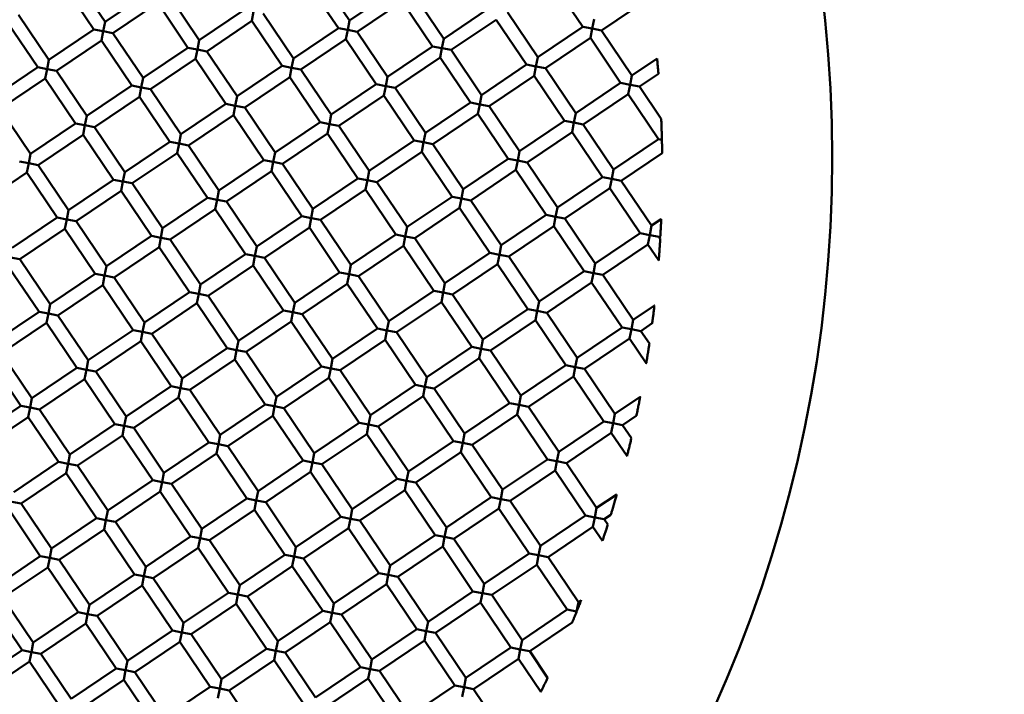
# Model space of a CAD drawing. Units: millimetres. Extents: x -2844 to 18241, y 0 to 39190.
# Drawn here: x 7060 to 7206, y 29731 to 29830 of the extents above; entities that cross this region are included whole.
import ezdxf

# ---------------------------------------------------------------- set-up
doc = ezdxf.new("R2010")
doc.units = ezdxf.units.MM
doc.layers.add('MD_Visible', color=7, linetype='Continuous', lineweight=50)
doc.styles.get("Standard").update_dxf_attribs({"font": 'arial.ttf'})
doc.dimstyles.new('ISO-25 (BySec)', dxfattribs={"dimtxt": 120, "dimasz": 60, "dimexe": 1.25, "dimexo": 0.625, "dimgap": 80, "dimtad": 1, "dimlfac": 0.1, "dimrnd": 5, "dimtxsty": 'Standard', "dimcen": 0, "dimse1": 1, "dimse2": 1, "dimclrd": 256, "dimclre": 256, "dimclrt": 256, "dimadec": 0, "dimazin": 0, "dimtfac": 1, "dimtmove": 1, "dimatfit": 3, "dimldrblk": 'DOTBLANK', "dimfxl": 1, "dimlwd": 5, "dimlwe": 5, "dimarcsym": 0})

# ---------------------------------------------------------------- blocks, each defined once
blk = doc.blocks.new('CustomObjectsInViewport8_0')
at = {"layer": 'MD_Visible'}
for p, q in [((7068.46, 1504.87), (7072.93, 1498.24)), ((7104.51, 1505.07), (7108.98, 1498.43)), ((7066.8, 1503.75), (7071.27, 1497.12)), ((7102.85, 1503.95), (7107.33, 1497.31)), ((7138.91, 1504.14), (7143.38, 1497.51)), ((7072.93, 1498.24), (7079.56, 1502.71)), ((7082.34, 1502.17), (7086.81, 1495.54)), ((7108.98, 1498.43), (7115.62, 1502.91)), ((7118.39, 1502.37), (7122.87, 1495.73)), ((7074.05, 1496.58), (7080.68, 1501.05)), ((7080.68, 1501.05), (7085.15, 1494.42)), ((7110.1, 1496.78), (7116.74, 1501.25)), ((7116.74, 1501.25), (7121.21, 1494.62)), ((7146.16, 1496.97), (7152.79, 1501.44)), ((7060.17, 1499.28), (7064.64, 1492.65)), ((7086.81, 1495.54), (7093.44, 1500.01)), ((7094.83, 1499.74), (7094.56, 1498.36)), ((7096.22, 1499.47), (7100.69, 1492.84)), ((7122.87, 1495.73), (7129.5, 1500.21)), ((7132.28, 1499.67), (7136.75, 1493.04)), ((7058.51, 1498.16), (7062.98, 1491.53)), ((7072.66, 1496.85), (7072.93, 1498.24)), ((7087.93, 1493.88), (7094.56, 1498.36)), ((7094.56, 1498.36), (7099.04, 1491.72)), ((7108.71, 1497.04), (7108.98, 1498.43)), ((7123.99, 1494.08), (7130.62, 1498.55)), ((7130.62, 1498.55), (7135.09, 1491.92)), ((7136.75, 1493.04), (7143.38, 1497.51)), ((7143.38, 1497.51), (7144.77, 1497.24)), ((7144.77, 1497.24), (7145.04, 1498.63)), ((7064.64, 1492.65), (7071.27, 1497.12)), ((7071.27, 1497.12), (7072.66, 1496.85)), ((7072.66, 1496.85), (7072.39, 1495.46)), ((7074.05, 1496.58), (7072.66, 1496.85)), ((7074.05, 1496.58), (7078.52, 1489.95)), ((7100.69, 1492.84), (7107.33, 1497.31)), ((7107.33, 1497.31), (7108.71, 1497.04)), ((7108.71, 1497.04), (7108.44, 1495.66)), ((7110.1, 1496.78), (7108.71, 1497.04)), ((7110.1, 1496.78), (7114.58, 1490.14)), ((7144.77, 1497.24), (7144.5, 1495.85)), ((7146.16, 1496.97), (7144.77, 1497.24)), ((7146.16, 1496.97), (7150.63, 1490.34)), ((7065.76, 1490.99), (7072.39, 1495.46)), ((7072.39, 1495.46), (7076.86, 1488.83)), ((7078.52, 1489.95), (7085.15, 1494.42)), ((7085.15, 1494.42), (7086.54, 1494.15)), ((7086.54, 1494.15), (7086.81, 1495.54)), ((7101.81, 1491.18), (7108.44, 1495.66)), ((7108.44, 1495.66), (7112.92, 1489.02)), ((7114.58, 1490.14), (7121.21, 1494.62)), ((7121.21, 1494.62), (7122.6, 1494.35)), ((7122.6, 1494.35), (7122.87, 1495.73)), ((7137.87, 1491.38), (7144.5, 1495.85)), ((7144.5, 1495.85), (7148.97, 1489.22)), ((7086.54, 1494.15), (7086.27, 1492.76)), ((7087.93, 1493.88), (7086.54, 1494.15)), ((7087.93, 1493.88), (7092.4, 1487.25)), ((7122.6, 1494.35), (7122.33, 1492.96)), ((7123.99, 1494.08), (7122.6, 1494.35)), ((7123.99, 1494.08), (7128.46, 1487.44)), ((7136.48, 1491.65), (7136.75, 1493.04)), ((7056.35, 1487.05), (7062.98, 1491.53)), ((7062.98, 1491.53), (7064.37, 1491.26)), ((7064.37, 1491.26), (7064.64, 1492.65)), ((7079.64, 1488.29), (7086.27, 1492.76)), ((7086.27, 1492.76), (7090.75, 1486.13)), ((7092.4, 1487.25), (7099.04, 1491.72)), ((7099.04, 1491.72), (7100.42, 1491.45)), ((7100.42, 1491.45), (7100.69, 1492.84)), ((7115.69, 1488.48), (7122.33, 1492.96)), ((7122.33, 1492.96), (7126.8, 1486.33)), ((7128.46, 1487.44), (7135.09, 1491.92)), ((7135.09, 1491.92), (7136.48, 1491.65)), ((7136.48, 1491.65), (7136.21, 1490.26)), ((7137.87, 1491.38), (7136.48, 1491.65)), ((7150.63, 1490.34), (7154.34, 1492.84)), ((7064.37, 1491.26), (7064.1, 1489.87)), ((7065.76, 1490.99), (7064.37, 1491.26)), ((7065.76, 1490.99), (7070.23, 1484.36)), ((7093.52, 1485.59), (7100.15, 1490.06)), ((7100.42, 1491.45), (7100.15, 1490.06)), ((7100.15, 1490.06), (7104.63, 1483.43)), ((7101.81, 1491.18), (7100.42, 1491.45)), ((7101.81, 1491.18), (7106.29, 1484.55)), ((7114.31, 1488.75), (7114.58, 1490.14)), ((7129.58, 1485.79), (7136.21, 1490.26)), ((7136.21, 1490.26), (7140.68, 1483.63)), ((7137.87, 1491.38), (7142.34, 1484.75)), ((7150.36, 1488.95), (7150.63, 1490.34)), ((7151.75, 1488.68), (7154.54, 1490.56)), ((7057.47, 1485.4), (7064.1, 1489.87)), ((7064.1, 1489.87), (7068.57, 1483.24)), ((7070.23, 1484.36), (7076.86, 1488.83)), ((7076.86, 1488.83), (7078.25, 1488.56)), ((7078.25, 1488.56), (7078.52, 1489.95)), ((7106.29, 1484.55), (7112.92, 1489.02)), ((7112.92, 1489.02), (7114.31, 1488.75)), ((7114.31, 1488.75), (7114.04, 1487.37)), ((7115.69, 1488.48), (7114.31, 1488.75)), ((7142.34, 1484.75), (7148.97, 1489.22)), ((7148.97, 1489.22), (7150.36, 1488.95)), ((7150.36, 1488.95), (7150.09, 1487.56)), ((7151.75, 1488.68), (7150.36, 1488.95)), ((7151.75, 1488.68), (7154.95, 1483.94)), ((7071.35, 1482.7), (7077.98, 1487.17)), ((7078.25, 1488.56), (7077.98, 1487.17)), ((7077.98, 1487.17), (7082.46, 1480.54)), ((7079.64, 1488.29), (7078.25, 1488.56)), ((7079.64, 1488.29), (7084.11, 1481.66)), ((7092.13, 1485.86), (7092.4, 1487.25)), ((7107.4, 1482.89), (7114.04, 1487.37)), ((7114.04, 1487.37), (7118.51, 1480.73)), ((7115.69, 1488.48), (7120.17, 1481.85)), ((7128.19, 1486.06), (7128.46, 1487.44)), ((7143.46, 1483.09), (7150.09, 1487.56)), ((7150.09, 1487.56), (7154.57, 1480.93)), ((7084.11, 1481.66), (7090.75, 1486.13)), ((7090.75, 1486.13), (7092.13, 1485.86)), ((7092.13, 1485.86), (7091.86, 1484.47)), ((7093.52, 1485.59), (7092.13, 1485.86)), ((7120.17, 1481.85), (7126.8, 1486.33)), ((7126.8, 1486.33), (7128.19, 1486.06)), ((7128.19, 1486.06), (7127.92, 1484.67)), ((7129.58, 1485.79), (7128.19, 1486.06)), ((7129.58, 1485.79), (7134.05, 1479.15)), ((7057.47, 1485.4), (7061.94, 1478.76)), ((7069.96, 1482.97), (7070.23, 1484.36)), ((7085.23, 1480), (7091.86, 1484.47)), ((7091.86, 1484.47), (7096.34, 1477.84)), ((7093.52, 1485.59), (7098, 1478.96)), ((7106.02, 1483.16), (7106.29, 1484.55)), ((7121.29, 1480.19), (7127.92, 1484.67)), ((7127.92, 1484.67), (7132.39, 1478.04)), ((7142.07, 1483.36), (7142.34, 1484.75)), ((7061.94, 1478.76), (7068.57, 1483.24)), ((7068.57, 1483.24), (7069.96, 1482.97)), ((7069.96, 1482.97), (7069.69, 1481.58)), ((7071.35, 1482.7), (7069.96, 1482.97)), ((7098, 1478.96), (7104.63, 1483.43)), ((7104.63, 1483.43), (7106.02, 1483.16)), ((7106.02, 1483.16), (7105.75, 1481.77)), ((7107.4, 1482.89), (7106.02, 1483.16)), ((7107.4, 1482.89), (7111.88, 1476.26)), ((7134.05, 1479.15), (7140.68, 1483.63)), ((7140.68, 1483.63), (7142.07, 1483.36)), ((7142.07, 1483.36), (7141.8, 1481.97)), ((7143.46, 1483.09), (7142.07, 1483.36)), ((7143.46, 1483.09), (7147.93, 1476.46)), ((7063.06, 1477.11), (7069.69, 1481.58)), ((7069.69, 1481.58), (7074.16, 1474.95)), ((7071.35, 1482.7), (7075.82, 1476.07)), ((7083.84, 1480.27), (7084.11, 1481.66)), ((7099.11, 1477.3), (7105.75, 1481.77)), ((7105.75, 1481.77), (7110.22, 1475.14)), ((7119.9, 1480.46), (7120.17, 1481.85)), ((7135.17, 1477.5), (7141.8, 1481.97)), ((7141.8, 1481.97), (7146.27, 1475.34)), ((7075.82, 1476.07), (7082.46, 1480.54)), ((7082.46, 1480.54), (7083.84, 1480.27)), ((7083.84, 1480.27), (7083.57, 1478.88)), ((7085.23, 1480), (7083.84, 1480.27)), ((7085.23, 1480), (7089.71, 1473.37)), ((7111.88, 1476.26), (7118.51, 1480.73)), ((7118.51, 1480.73), (7119.9, 1480.46)), ((7119.9, 1480.46), (7119.63, 1479.08)), ((7121.29, 1480.19), (7119.9, 1480.46)), ((7121.29, 1480.19), (7125.76, 1473.56)), ((7147.93, 1476.46), (7154.57, 1480.93)), ((7154.57, 1480.93), (7155.05, 1480.83)), ((7061.67, 1477.38), (7061.94, 1478.76)), ((7076.94, 1474.41), (7083.57, 1478.88)), ((7083.57, 1478.88), (7088.05, 1472.25)), ((7097.73, 1477.57), (7098, 1478.96)), ((7113, 1474.6), (7119.63, 1479.08)), ((7119.63, 1479.08), (7124.1, 1472.44)), ((7133.78, 1477.77), (7134.05, 1479.15)), ((7149.05, 1474.8), (7155.09, 1478.87)), ((7060.28, 1477.65), (7061.67, 1477.38)), ((7061.67, 1477.38), (7061.4, 1475.99)), ((7063.06, 1477.11), (7061.67, 1477.38)), ((7063.06, 1477.11), (7067.53, 1470.47)), ((7089.71, 1473.37), (7096.34, 1477.84)), ((7096.34, 1477.84), (7097.73, 1477.57)), ((7097.73, 1477.57), (7097.46, 1476.18)), ((7099.11, 1477.3), (7097.73, 1477.57)), ((7099.11, 1477.3), (7103.59, 1470.67)), ((7125.76, 1473.56), (7132.39, 1478.04)), ((7132.39, 1478.04), (7133.78, 1477.77)), ((7133.78, 1477.77), (7133.51, 1476.38)), ((7135.17, 1477.5), (7133.78, 1477.77)), ((7135.17, 1477.5), (7139.64, 1470.86)), ((7054.77, 1471.51), (7061.4, 1475.99)), ((7061.4, 1475.99), (7065.87, 1469.36)), ((7075.55, 1474.68), (7075.82, 1476.07)), ((7090.82, 1471.71), (7097.46, 1476.18)), ((7097.46, 1476.18), (7101.93, 1469.55)), ((7111.61, 1474.87), (7111.88, 1476.26)), ((7126.88, 1471.9), (7133.51, 1476.38)), ((7133.51, 1476.38), (7137.98, 1469.75)), ((7147.66, 1475.07), (7147.93, 1476.46)), ((7067.53, 1470.47), (7074.16, 1474.95)), ((7074.16, 1474.95), (7075.55, 1474.68)), ((7075.55, 1474.68), (7075.28, 1473.29)), ((7076.94, 1474.41), (7075.55, 1474.68)), ((7076.94, 1474.41), (7081.41, 1467.78)), ((7103.59, 1470.67), (7110.22, 1475.14)), ((7110.22, 1475.14), (7111.61, 1474.87)), ((7111.61, 1474.87), (7111.34, 1473.48)), ((7113, 1474.6), (7111.61, 1474.87)), ((7113, 1474.6), (7117.47, 1467.97)), ((7139.64, 1470.86), (7146.27, 1475.34)), ((7146.27, 1475.34), (7147.66, 1475.07)), ((7147.66, 1475.07), (7147.39, 1473.68)), ((7149.05, 1474.8), (7147.66, 1475.07)), ((7149.05, 1474.8), (7153.52, 1468.17)), ((7068.65, 1468.82), (7075.28, 1473.29)), ((7075.28, 1473.29), (7079.76, 1466.66)), ((7089.44, 1471.98), (7089.71, 1473.37)), ((7104.71, 1469.01), (7111.34, 1473.48)), ((7111.34, 1473.48), (7115.81, 1466.85)), ((7125.49, 1472.17), (7125.76, 1473.56)), ((7140.76, 1469.21), (7147.39, 1473.68)), ((7147.39, 1473.68), (7151.87, 1467.05)), ((7081.41, 1467.78), (7088.05, 1472.25)), ((7088.05, 1472.25), (7089.44, 1471.98)), ((7089.44, 1471.98), (7089.17, 1470.59)), ((7090.82, 1471.71), (7089.44, 1471.98)), ((7090.82, 1471.71), (7095.3, 1465.08)), ((7117.47, 1467.97), (7124.1, 1472.44)), ((7124.1, 1472.44), (7125.49, 1472.17)), ((7125.49, 1472.17), (7125.22, 1470.79)), ((7126.88, 1471.9), (7125.49, 1472.17)), ((7126.88, 1471.9), (7131.35, 1465.27)), ((7067.26, 1469.09), (7067.53, 1470.47)), ((7082.53, 1466.12), (7089.17, 1470.59)), ((7089.17, 1470.59), (7093.64, 1463.96)), ((7103.32, 1469.28), (7103.59, 1470.67)), ((7118.59, 1466.31), (7125.22, 1470.79)), ((7125.22, 1470.79), (7129.69, 1464.15)), ((7131.35, 1465.27), (7137.98, 1469.75)), ((7137.98, 1469.75), (7139.37, 1469.48)), ((7139.37, 1469.48), (7139.64, 1470.86)), ((7059.24, 1464.88), (7065.87, 1469.36)), ((7065.87, 1469.36), (7067.26, 1469.09)), ((7067.26, 1469.09), (7066.99, 1467.7)), ((7068.65, 1468.82), (7067.26, 1469.09)), ((7068.65, 1468.82), (7073.12, 1462.18)), ((7095.3, 1465.08), (7101.93, 1469.55)), ((7101.93, 1469.55), (7103.32, 1469.28)), ((7103.32, 1469.28), (7103.05, 1467.89)), ((7104.71, 1469.01), (7103.32, 1469.28)), ((7104.71, 1469.01), (7109.18, 1462.38)), ((7139.37, 1469.48), (7139.1, 1468.09)), ((7140.76, 1469.21), (7139.37, 1469.48)), ((7140.76, 1469.21), (7145.23, 1462.57)), ((7153.52, 1468.17), (7154.95, 1469.13)), ((7060.36, 1463.22), (7066.99, 1467.7)), ((7066.99, 1467.7), (7071.47, 1461.06)), ((7081.14, 1466.39), (7081.41, 1467.78)), ((7096.42, 1463.42), (7103.05, 1467.89)), ((7103.05, 1467.89), (7107.52, 1461.26)), ((7109.18, 1462.38), (7115.81, 1466.85)), ((7115.81, 1466.85), (7117.2, 1466.58)), ((7117.2, 1466.58), (7117.47, 1467.97)), ((7132.47, 1463.61), (7139.1, 1468.09)), ((7139.1, 1468.09), (7143.58, 1461.45)), ((7145.23, 1462.57), (7151.87, 1467.05)), ((7151.87, 1467.05), (7153.25, 1466.78)), ((7153.25, 1466.78), (7153.52, 1468.17)), ((7073.12, 1462.18), (7079.76, 1466.66)), ((7079.76, 1466.66), (7081.14, 1466.39)), ((7081.14, 1466.39), (7080.88, 1465)), ((7082.53, 1466.12), (7081.14, 1466.39)), ((7082.53, 1466.12), (7087.01, 1459.48)), ((7117.2, 1466.58), (7116.93, 1465.19)), ((7118.59, 1466.31), (7117.2, 1466.58)), ((7118.59, 1466.31), (7123.06, 1459.68)), ((7146.35, 1460.92), (7152.99, 1465.39)), ((7153.25, 1466.78), (7152.99, 1465.39)), ((7152.99, 1465.39), (7154.59, 1463.01)), ((7154.64, 1466.51), (7153.25, 1466.78)), ((7154.64, 1466.51), (7154.83, 1466.63)), ((7154.64, 1466.51), (7154.81, 1466.26)), ((7074.24, 1460.53), (7080.88, 1465)), ((7080.88, 1465), (7085.35, 1458.37)), ((7087.01, 1459.48), (7093.64, 1463.96)), ((7093.64, 1463.96), (7095.03, 1463.69)), ((7095.03, 1463.69), (7095.3, 1465.08)), ((7110.3, 1460.72), (7116.93, 1465.19)), ((7116.93, 1465.19), (7121.4, 1458.56)), ((7123.06, 1459.68), (7129.69, 1464.15)), ((7129.69, 1464.15), (7131.08, 1463.88)), ((7131.08, 1463.88), (7131.35, 1465.27)), ((7060.36, 1463.22), (7058.97, 1463.49)), ((7060.36, 1463.22), (7064.83, 1456.59)), ((7095.03, 1463.69), (7094.76, 1462.3)), ((7096.42, 1463.42), (7095.03, 1463.69)), ((7096.42, 1463.42), (7100.89, 1456.79)), ((7124.18, 1458.02), (7130.81, 1462.5)), ((7131.08, 1463.88), (7130.81, 1462.5)), ((7130.81, 1462.5), (7135.29, 1455.86)), ((7132.47, 1463.61), (7131.08, 1463.88)), ((7132.47, 1463.61), (7136.94, 1456.98)), ((7144.96, 1461.18), (7145.23, 1462.57)), ((7058.7, 1462.11), (7063.18, 1455.47)), ((7064.83, 1456.59), (7071.47, 1461.06)), ((7071.47, 1461.06), (7072.85, 1460.79)), ((7072.85, 1460.79), (7073.12, 1462.18)), ((7088.13, 1457.83), (7094.76, 1462.3)), ((7094.76, 1462.3), (7099.23, 1455.67)), ((7100.89, 1456.79), (7107.52, 1461.26)), ((7107.52, 1461.26), (7108.91, 1460.99)), ((7108.91, 1460.99), (7109.18, 1462.38)), ((7136.94, 1456.98), (7143.58, 1461.45)), ((7143.58, 1461.45), (7144.96, 1461.18)), ((7144.96, 1461.18), (7144.69, 1459.8)), ((7146.35, 1460.92), (7144.96, 1461.18)), ((7072.85, 1460.79), (7072.58, 1459.41)), ((7074.24, 1460.53), (7072.85, 1460.79)), ((7074.24, 1460.53), (7078.72, 1453.89)), ((7102.01, 1455.13), (7108.64, 1459.6)), ((7108.91, 1460.99), (7108.64, 1459.6)), ((7108.64, 1459.6), (7113.11, 1452.97)), ((7110.3, 1460.72), (7108.91, 1460.99)), ((7110.3, 1460.72), (7114.77, 1454.09)), ((7122.79, 1458.29), (7123.06, 1459.68)), ((7138.06, 1455.32), (7144.69, 1459.8)), ((7144.69, 1459.8), (7149.17, 1453.16)), ((7146.35, 1460.92), (7150.83, 1454.28)), ((7065.95, 1454.93), (7072.58, 1459.41)), ((7072.58, 1459.41), (7077.06, 1452.77)), ((7078.72, 1453.89), (7085.35, 1458.37)), ((7085.35, 1458.37), (7086.74, 1458.1)), ((7086.74, 1458.1), (7087.01, 1459.48)), ((7114.77, 1454.09), (7121.4, 1458.56)), ((7121.4, 1458.56), (7122.79, 1458.29)), ((7122.79, 1458.29), (7122.52, 1456.9)), ((7124.18, 1458.02), (7122.79, 1458.29)), ((7079.83, 1452.23), (7086.47, 1456.71)), ((7086.74, 1458.1), (7086.47, 1456.71)), ((7086.47, 1456.71), (7090.94, 1450.08)), ((7088.13, 1457.83), (7086.74, 1458.1)), ((7088.13, 1457.83), (7092.6, 1451.19)), ((7100.62, 1455.4), (7100.89, 1456.79)), ((7115.89, 1452.43), (7122.52, 1456.9)), ((7122.52, 1456.9), (7127, 1450.27)), ((7124.18, 1458.02), (7128.65, 1451.39)), ((7136.67, 1455.59), (7136.94, 1456.98)), ((7056.54, 1451), (7063.18, 1455.47)), ((7063.18, 1455.47), (7064.56, 1455.2)), ((7064.56, 1455.2), (7064.83, 1456.59)), ((7092.6, 1451.19), (7099.23, 1455.67)), ((7099.23, 1455.67), (7100.62, 1455.4)), ((7100.62, 1455.4), (7100.35, 1454.01)), ((7102.01, 1455.13), (7100.62, 1455.4)), ((7128.65, 1451.39), (7135.29, 1455.86)), ((7135.29, 1455.86), (7136.67, 1455.59)), ((7136.67, 1455.59), (7136.4, 1454.2)), ((7138.06, 1455.32), (7136.67, 1455.59)), ((7138.06, 1455.32), (7142.54, 1448.69)), ((7150.83, 1454.28), (7153.95, 1456.39)), ((7057.66, 1449.34), (7064.29, 1453.81)), ((7064.56, 1455.2), (7064.29, 1453.81)), ((7064.29, 1453.81), (7068.77, 1447.18)), ((7065.95, 1454.93), (7064.56, 1455.2)), ((7065.95, 1454.93), (7070.43, 1448.3)), ((7078.45, 1452.5), (7078.72, 1453.89)), ((7093.72, 1449.54), (7100.35, 1454.01)), ((7100.35, 1454.01), (7104.82, 1447.38)), ((7102.01, 1455.13), (7106.48, 1448.5)), ((7114.5, 1452.7), (7114.77, 1454.09)), ((7129.77, 1449.73), (7136.4, 1454.2)), ((7136.4, 1454.2), (7140.88, 1447.57)), ((7150.56, 1452.89), (7150.83, 1454.28)), ((7151.94, 1452.62), (7153.62, 1453.76)), ((7070.43, 1448.3), (7077.06, 1452.77)), ((7077.06, 1452.77), (7078.45, 1452.5)), ((7078.45, 1452.5), (7078.18, 1451.12)), ((7079.83, 1452.23), (7078.45, 1452.5)), ((7106.48, 1448.5), (7113.11, 1452.97)), ((7113.11, 1452.97), (7114.5, 1452.7)), ((7114.5, 1452.7), (7114.23, 1451.31)), ((7115.89, 1452.43), (7114.5, 1452.7)), ((7115.89, 1452.43), (7120.36, 1445.8)), ((7142.54, 1448.69), (7149.17, 1453.16)), ((7149.17, 1453.16), (7150.56, 1452.89)), ((7150.56, 1452.89), (7150.29, 1451.51)), ((7151.94, 1452.62), (7150.56, 1452.89)), ((7151.94, 1452.62), (7153.2, 1450.76)), ((7071.54, 1446.64), (7078.18, 1451.12)), ((7078.18, 1451.12), (7082.65, 1444.48)), ((7079.83, 1452.23), (7084.31, 1445.6)), ((7092.33, 1449.81), (7092.6, 1451.19)), ((7107.6, 1446.84), (7114.23, 1451.31)), ((7114.23, 1451.31), (7118.71, 1444.68)), ((7128.38, 1450), (7128.65, 1451.39)), ((7143.65, 1447.03), (7150.29, 1451.51)), ((7150.29, 1451.51), (7152.75, 1447.86)), ((7084.31, 1445.6), (7090.94, 1450.08)), ((7090.94, 1450.08), (7092.33, 1449.81)), ((7092.33, 1449.81), (7092.06, 1448.42)), ((7093.72, 1449.54), (7092.33, 1449.81)), ((7093.72, 1449.54), (7098.19, 1442.9)), ((7120.36, 1445.8), (7127, 1450.27)), ((7127, 1450.27), (7128.38, 1450)), ((7128.38, 1450), (7128.11, 1448.61)), ((7129.77, 1449.73), (7128.38, 1450)), ((7129.77, 1449.73), (7134.25, 1443.1)), ((7056, 1448.22), (7060.48, 1441.59)), ((7057.66, 1449.34), (7062.14, 1442.71)), ((7070.16, 1446.91), (7070.43, 1448.3)), ((7085.43, 1443.94), (7092.06, 1448.42)), ((7092.06, 1448.42), (7096.53, 1441.79)), ((7106.21, 1447.11), (7106.48, 1448.5)), ((7121.48, 1444.14), (7128.11, 1448.61)), ((7128.11, 1448.61), (7132.59, 1441.98)), ((7142.27, 1447.3), (7142.54, 1448.69)), ((7062.14, 1442.71), (7068.77, 1447.18)), ((7068.77, 1447.18), (7070.16, 1446.91)), ((7070.16, 1446.91), (7069.89, 1445.52)), ((7071.54, 1446.64), (7070.16, 1446.91)), ((7071.54, 1446.64), (7076.02, 1440.01)), ((7098.19, 1442.9), (7104.82, 1447.38)), ((7104.82, 1447.38), (7106.21, 1447.11)), ((7106.21, 1447.11), (7105.94, 1445.72)), ((7107.6, 1446.84), (7106.21, 1447.11)), ((7107.6, 1446.84), (7112.07, 1440.21)), ((7134.25, 1443.1), (7140.88, 1447.57)), ((7140.88, 1447.57), (7142.27, 1447.3)), ((7142.27, 1447.3), (7142, 1445.91)), ((7143.65, 1447.03), (7142.27, 1447.3)), ((7143.65, 1447.03), (7148.13, 1440.4)), ((7063.25, 1441.05), (7069.89, 1445.52)), ((7069.89, 1445.52), (7074.36, 1438.89)), ((7084.04, 1444.21), (7084.31, 1445.6)), ((7099.31, 1441.25), (7105.94, 1445.72)), ((7105.94, 1445.72), (7110.41, 1439.09)), ((7120.09, 1444.41), (7120.36, 1445.8)), ((7135.36, 1441.44), (7142, 1445.91)), ((7142, 1445.91), (7146.47, 1439.28)), ((7076.02, 1440.01), (7082.65, 1444.48)), ((7082.65, 1444.48), (7084.04, 1444.21)), ((7084.04, 1444.21), (7083.77, 1442.83)), ((7085.43, 1443.94), (7084.04, 1444.21)), ((7085.43, 1443.94), (7089.9, 1437.31)), ((7112.07, 1440.21), (7118.71, 1444.68)), ((7118.71, 1444.68), (7120.09, 1444.41)), ((7120.09, 1444.41), (7119.82, 1443.02)), ((7121.48, 1444.14), (7120.09, 1444.41)), ((7121.48, 1444.14), (7125.96, 1437.51)), ((7061.87, 1441.32), (7062.14, 1442.71)), ((7077.14, 1438.35), (7083.77, 1442.83)), ((7083.77, 1442.83), (7088.24, 1436.19)), ((7097.92, 1441.52), (7098.19, 1442.9)), ((7113.19, 1438.55), (7119.82, 1443.02)), ((7119.82, 1443.02), (7124.3, 1436.39)), ((7133.98, 1441.71), (7134.25, 1443.1)), ((7148.13, 1440.4), (7151.85, 1442.91)), ((7053.85, 1437.12), (7060.48, 1441.59)), ((7060.48, 1441.59), (7061.87, 1441.32)), ((7061.87, 1441.32), (7061.6, 1439.93)), ((7063.25, 1441.05), (7061.87, 1441.32)), ((7063.25, 1441.05), (7067.73, 1434.42)), ((7089.9, 1437.31), (7096.53, 1441.79)), ((7096.53, 1441.79), (7097.92, 1441.52)), ((7097.92, 1441.52), (7097.65, 1440.13)), ((7099.31, 1441.25), (7097.92, 1441.52)), ((7099.31, 1441.25), (7103.78, 1434.61)), ((7125.96, 1437.51), (7132.59, 1441.98)), ((7132.59, 1441.98), (7133.98, 1441.71)), ((7133.98, 1441.71), (7133.71, 1440.32)), ((7135.36, 1441.44), (7133.98, 1441.71)), ((7135.36, 1441.44), (7139.84, 1434.81)), ((7054.96, 1435.46), (7061.6, 1439.93)), ((7061.6, 1439.93), (7066.07, 1433.3)), ((7075.75, 1438.62), (7076.02, 1440.01)), ((7091.02, 1435.65), (7097.65, 1440.13)), ((7097.65, 1440.13), (7102.12, 1433.5)), ((7111.8, 1438.82), (7112.07, 1440.21)), ((7127.07, 1435.85), (7133.71, 1440.32)), ((7133.71, 1440.32), (7138.18, 1433.69)), ((7139.84, 1434.81), (7146.47, 1439.28)), ((7146.47, 1439.28), (7147.86, 1439.01)), ((7147.86, 1439.01), (7148.13, 1440.4)), ((7149.25, 1438.74), (7151.28, 1440.12)), ((7067.73, 1434.42), (7074.36, 1438.89)), ((7074.36, 1438.89), (7075.75, 1438.62)), ((7075.75, 1438.62), (7075.48, 1437.23)), ((7077.14, 1438.35), (7075.75, 1438.62)), ((7077.14, 1438.35), (7081.61, 1431.72)), ((7103.78, 1434.61), (7110.41, 1439.09)), ((7110.41, 1439.09), (7111.8, 1438.82)), ((7111.8, 1438.82), (7111.53, 1437.43)), ((7113.19, 1438.55), (7111.8, 1438.82)), ((7113.19, 1438.55), (7117.66, 1431.92)), ((7147.86, 1439.01), (7147.59, 1437.62)), ((7149.25, 1438.74), (7147.86, 1439.01)), ((7149.25, 1438.74), (7150.55, 1436.81)), ((7068.85, 1432.76), (7075.48, 1437.23)), ((7075.48, 1437.23), (7079.95, 1430.6)), ((7089.63, 1435.92), (7089.9, 1437.31)), ((7104.9, 1432.96), (7111.53, 1437.43)), ((7111.53, 1437.43), (7116.01, 1430.8)), ((7117.66, 1431.92), (7124.3, 1436.39)), ((7124.3, 1436.39), (7125.69, 1436.12)), ((7125.69, 1436.12), (7125.96, 1437.51)), ((7140.96, 1433.15), (7147.59, 1437.62)), ((7147.59, 1437.62), (7149.91, 1434.18)), ((7081.61, 1431.72), (7088.24, 1436.19)), ((7088.24, 1436.19), (7089.63, 1435.92)), ((7089.63, 1435.92), (7089.36, 1434.54)), ((7091.02, 1435.65), (7089.63, 1435.92)), ((7091.02, 1435.65), (7095.49, 1429.02)), ((7125.69, 1436.12), (7125.42, 1434.73)), ((7127.07, 1435.85), (7125.69, 1436.12)), ((7127.07, 1435.85), (7131.55, 1429.22)), ((7067.46, 1433.03), (7067.73, 1434.42)), ((7082.73, 1430.06), (7089.36, 1434.54)), ((7089.36, 1434.54), (7093.83, 1427.9)), ((7095.49, 1429.02), (7102.12, 1433.5)), ((7102.12, 1433.5), (7103.51, 1433.23)), ((7103.51, 1433.23), (7103.78, 1434.61)), ((7118.78, 1430.26), (7125.42, 1434.73)), ((7125.42, 1434.73), (7129.89, 1428.1)), ((7131.55, 1429.22), (7138.18, 1433.69)), ((7138.18, 1433.69), (7139.57, 1433.42)), ((7139.57, 1433.42), (7139.84, 1434.81)), ((7059.44, 1428.83), (7066.07, 1433.3)), ((7066.07, 1433.3), (7067.46, 1433.03)), ((7067.46, 1433.03), (7067.19, 1431.64)), ((7068.85, 1432.76), (7067.46, 1433.03)), ((7068.85, 1432.76), (7073.32, 1426.13)), ((7103.51, 1433.23), (7103.24, 1431.84)), ((7104.9, 1432.96), (7103.51, 1433.23)), ((7104.9, 1432.96), (7109.37, 1426.32)), ((7132.67, 1427.56), (7139.3, 1432.03)), ((7139.57, 1433.42), (7139.3, 1432.03)), ((7139.3, 1432.03), (7143.77, 1425.4)), ((7140.96, 1433.15), (7139.57, 1433.42)), ((7140.96, 1433.15), (7145.43, 1426.52)), ((7060.56, 1427.17), (7067.19, 1431.64)), ((7067.19, 1431.64), (7071.66, 1425.01)), ((7073.32, 1426.13), (7079.95, 1430.6)), ((7079.95, 1430.6), (7081.34, 1430.33)), ((7081.34, 1430.33), (7081.61, 1431.72)), ((7096.61, 1427.36), (7103.24, 1431.84)), ((7103.24, 1431.84), (7107.72, 1425.2)), ((7109.37, 1426.32), (7116.01, 1430.8)), ((7116.01, 1430.8), (7117.39, 1430.53)), ((7117.39, 1430.53), (7117.13, 1429.14)), ((7117.39, 1430.53), (7117.66, 1431.92)), ((7118.78, 1430.26), (7117.39, 1430.53)), ((7081.34, 1430.33), (7081.07, 1428.94)), ((7082.73, 1430.06), (7081.34, 1430.33)), ((7082.73, 1430.06), (7087.2, 1423.43)), ((7110.49, 1424.67), (7117.13, 1429.14)), ((7117.13, 1429.14), (7121.6, 1422.51)), ((7118.78, 1430.26), (7123.26, 1423.62)), ((7131.28, 1427.83), (7131.55, 1429.22)), ((7074.44, 1424.47), (7081.07, 1428.94)), ((7081.07, 1428.94), (7085.54, 1422.31)), ((7087.2, 1423.43), (7093.83, 1427.9)), ((7093.83, 1427.9), (7095.22, 1427.63)), ((7095.22, 1427.63), (7094.95, 1426.25)), ((7095.22, 1427.63), (7095.49, 1429.02)), ((7096.61, 1427.36), (7095.22, 1427.63)), ((7123.26, 1423.62), (7129.89, 1428.1)), ((7129.89, 1428.1), (7131.28, 1427.83)), ((7131.28, 1427.83), (7131.01, 1426.44)), ((7132.67, 1427.56), (7131.28, 1427.83)), ((7145.43, 1426.52), (7148.4, 1428.52)), ((7060.56, 1427.17), (7059.17, 1427.44)), ((7060.56, 1427.17), (7065.03, 1420.54)), ((7088.32, 1421.77), (7094.95, 1426.25)), ((7094.95, 1426.25), (7099.43, 1419.61)), ((7096.61, 1427.36), (7101.08, 1420.73)), ((7109.1, 1424.93), (7109.37, 1426.32)), ((7124.38, 1421.97), (7131.01, 1426.44)), ((7131.01, 1426.44), (7135.48, 1419.81)), ((7132.67, 1427.56), (7137.14, 1420.93)), ((7145.16, 1425.13), (7145.43, 1426.52)), ((7058.9, 1426.05), (7063.37, 1419.42)), ((7065.03, 1420.54), (7071.66, 1425.01)), ((7071.66, 1425.01), (7073.05, 1424.74)), ((7073.05, 1424.74), (7072.78, 1423.35)), ((7073.05, 1424.74), (7073.32, 1426.13)), ((7074.44, 1424.47), (7073.05, 1424.74)), ((7101.08, 1420.73), (7107.72, 1425.2)), ((7107.72, 1425.2), (7109.1, 1424.93)), ((7109.1, 1424.93), (7108.83, 1423.55)), ((7110.49, 1424.67), (7109.1, 1424.93)), ((7137.14, 1420.93), (7143.77, 1425.4)), ((7143.77, 1425.4), (7145.16, 1425.13)), ((7145.16, 1425.13), (7144.89, 1423.74)), ((7146.55, 1424.86), (7145.16, 1425.13)), ((7146.55, 1424.86), (7147.51, 1425.51)), ((7146.55, 1424.86), (7147.07, 1424.08)), ((7066.15, 1418.88), (7072.78, 1423.35)), ((7072.78, 1423.35), (7077.25, 1416.72)), ((7074.44, 1424.47), (7078.91, 1417.84)), ((7086.93, 1422.04), (7087.2, 1423.43)), ((7102.2, 1419.07), (7108.83, 1423.55)), ((7108.83, 1423.55), (7113.31, 1416.91)), ((7110.49, 1424.67), (7114.97, 1418.03)), ((7122.99, 1422.24), (7123.26, 1423.62)), ((7138.26, 1419.27), (7144.89, 1423.74)), ((7144.89, 1423.74), (7146.29, 1421.66)), ((7078.91, 1417.84), (7085.54, 1422.31)), ((7085.54, 1422.31), (7086.93, 1422.04)), ((7086.93, 1422.04), (7086.66, 1420.65)), ((7088.32, 1421.77), (7086.93, 1422.04)), ((7114.97, 1418.03), (7121.6, 1422.51)), ((7121.6, 1422.51), (7122.99, 1422.24)), ((7122.99, 1422.24), (7122.72, 1420.85)), ((7124.38, 1421.97), (7122.99, 1422.24)), ((7124.38, 1421.97), (7128.85, 1415.33)), ((7064.76, 1419.15), (7065.03, 1420.54)), ((7080.03, 1416.18), (7086.66, 1420.65)), ((7086.66, 1420.65), (7091.14, 1414.02)), ((7088.32, 1421.77), (7092.79, 1415.14)), ((7100.81, 1419.34), (7101.08, 1420.73)), ((7116.08, 1416.37), (7122.72, 1420.85)), ((7122.72, 1420.85), (7127.19, 1414.22)), ((7136.87, 1419.54), (7137.14, 1420.93)), ((7056.74, 1414.94), (7063.37, 1419.42)), ((7063.37, 1419.42), (7064.76, 1419.15)), ((7064.76, 1419.15), (7064.49, 1417.76)), ((7066.15, 1418.88), (7064.76, 1419.15)), ((7092.79, 1415.14), (7099.43, 1419.61)), ((7099.43, 1419.61), (7100.81, 1419.34)), ((7100.81, 1419.34), (7100.54, 1417.95)), ((7102.2, 1419.07), (7100.81, 1419.34)), ((7102.2, 1419.07), (7106.68, 1412.44)), ((7128.85, 1415.33), (7135.48, 1419.81)), ((7135.48, 1419.81), (7136.87, 1419.54)), ((7136.87, 1419.54), (7136.6, 1418.15)), ((7138.26, 1419.27), (7136.87, 1419.54)), ((7138.26, 1419.27), (7142.73, 1412.64)), ((7057.86, 1413.29), (7064.49, 1417.76)), ((7064.49, 1417.76), (7068.96, 1411.13)), ((7066.15, 1418.88), (7070.62, 1412.25)), ((7078.64, 1416.45), (7078.91, 1417.84)), ((7093.91, 1413.48), (7100.54, 1417.95)), ((7100.54, 1417.95), (7105.02, 1411.32)), ((7114.7, 1416.64), (7114.97, 1418.03)), ((7129.97, 1413.68), (7136.6, 1418.15)), ((7136.6, 1418.15), (7141.07, 1411.52)), ((7070.62, 1412.25), (7077.25, 1416.72)), ((7077.25, 1416.72), (7078.64, 1416.45)), ((7078.64, 1416.45), (7078.37, 1415.06)), ((7080.03, 1416.18), (7078.64, 1416.45)), ((7080.03, 1416.18), (7084.5, 1409.55)), ((7106.68, 1412.44), (7113.31, 1416.91)), ((7113.31, 1416.91), (7114.7, 1416.64)), ((7114.7, 1416.64), (7114.43, 1415.26)), ((7116.08, 1416.37), (7114.7, 1416.64)), ((7116.08, 1416.37), (7120.56, 1409.74)), ((7071.74, 1410.59), (7078.37, 1415.06)), ((7078.37, 1415.06), (7082.85, 1408.43)), ((7092.52, 1413.75), (7092.79, 1415.14)), ((7107.79, 1410.78), (7114.43, 1415.26)), ((7114.43, 1415.26), (7118.9, 1408.62)), ((7128.58, 1413.95), (7128.85, 1415.33)), ((7057.86, 1413.29), (7062.33, 1406.65)), ((7084.5, 1409.55), (7091.14, 1414.02)), ((7091.14, 1414.02), (7092.52, 1413.75)), ((7092.52, 1413.75), (7092.25, 1412.36)), ((7093.91, 1413.48), (7092.52, 1413.75)), ((7093.91, 1413.48), (7098.39, 1406.85)), ((7120.56, 1409.74), (7127.19, 1414.22)), ((7127.19, 1414.22), (7128.58, 1413.95)), ((7128.58, 1413.95), (7128.31, 1412.56)), ((7129.97, 1413.68), (7128.58, 1413.95)), ((7129.97, 1413.68), (7134.44, 1407.04)), ((7056.2, 1412.17), (7060.67, 1405.54)), ((7070.35, 1410.86), (7070.62, 1412.25)), ((7085.62, 1407.89), (7092.25, 1412.36)), ((7092.25, 1412.36), (7096.73, 1405.73)), ((7106.41, 1411.05), (7106.68, 1412.44)), ((7121.68, 1408.08), (7128.31, 1412.56)), ((7128.31, 1412.56), (7132.78, 1405.93)), ((7142.46, 1411.25), (7142.73, 1412.64)), ((7142.73, 1412.64), (7143.15, 1412.92)), ((7062.33, 1406.65), (7068.96, 1411.13)), ((7068.96, 1411.13), (7070.35, 1410.86)), ((7070.35, 1410.86), (7070.08, 1409.47)), ((7071.74, 1410.59), (7070.35, 1410.86)), ((7071.74, 1410.59), (7076.21, 1403.96)), ((7098.39, 1406.85), (7105.02, 1411.32)), ((7105.02, 1411.32), (7106.41, 1411.05)), ((7106.41, 1411.05), (7106.14, 1409.66)), ((7107.79, 1410.78), (7106.41, 1411.05)), ((7107.79, 1410.78), (7112.27, 1404.15)), ((7134.44, 1407.04), (7141.07, 1411.52)), ((7141.07, 1411.52), (7142.46, 1411.25)), ((7142.46, 1411.25), (7142.44, 1411.13)), ((7063.45, 1405), (7070.08, 1409.47)), ((7070.08, 1409.47), (7074.55, 1402.84)), ((7084.23, 1408.16), (7084.5, 1409.55)), ((7099.5, 1405.19), (7106.14, 1409.66)), ((7106.14, 1409.66), (7110.61, 1403.03)), ((7120.29, 1408.35), (7120.56, 1409.74)), ((7135.56, 1405.39), (7141.82, 1409.61)), ((7076.21, 1403.96), (7082.85, 1408.43)), ((7082.85, 1408.43), (7084.23, 1408.16)), ((7084.23, 1408.16), (7083.96, 1406.77)), ((7085.62, 1407.89), (7084.23, 1408.16)), ((7085.62, 1407.89), (7090.1, 1401.26)), ((7112.27, 1404.15), (7118.9, 1408.62)), ((7118.9, 1408.62), (7120.29, 1408.35)), ((7120.29, 1408.35), (7120.02, 1406.97)), ((7121.68, 1408.08), (7120.29, 1408.35)), ((7121.68, 1408.08), (7126.15, 1401.45)), ((7062.06, 1405.27), (7062.33, 1406.65)), ((7077.33, 1402.3), (7083.96, 1406.77)), ((7083.96, 1406.77), (7088.44, 1400.14)), ((7098.12, 1405.46), (7098.39, 1406.85)), ((7113.39, 1402.49), (7120.02, 1406.97)), ((7120.02, 1406.97), (7124.49, 1400.33)), ((7126.15, 1401.45), (7132.78, 1405.93)), ((7132.78, 1405.93), (7134.17, 1405.66)), ((7134.17, 1405.66), (7134.44, 1407.04)), ((7054.04, 1401.06), (7060.67, 1405.54)), ((7060.67, 1405.54), (7062.06, 1405.27)), ((7062.06, 1405.27), (7061.79, 1403.88)), ((7063.45, 1405), (7062.06, 1405.27)), ((7063.45, 1405), (7067.92, 1398.36)), ((7090.1, 1401.26), (7096.73, 1405.73)), ((7096.73, 1405.73), (7098.12, 1405.46)), ((7098.12, 1405.46), (7097.85, 1404.07)), ((7099.5, 1405.19), (7098.12, 1405.46)), ((7099.5, 1405.19), (7103.98, 1398.56)), ((7134.17, 1405.66), (7133.9, 1404.27)), ((7135.56, 1405.39), (7134.17, 1405.66)), ((7135.56, 1405.39), (7138.2, 1401.47)), ((7055.16, 1399.4), (7061.79, 1403.88)), ((7061.79, 1403.88), (7066.26, 1397.25)), ((7075.94, 1402.57), (7076.21, 1403.96)), ((7091.21, 1399.6), (7097.85, 1404.07)), ((7097.85, 1404.07), (7102.32, 1397.44)), ((7103.98, 1398.56), (7110.61, 1403.03)), ((7110.61, 1403.03), (7112, 1402.76)), ((7112, 1402.76), (7112.27, 1404.15)), ((7127.27, 1399.79), (7133.9, 1404.27)), ((7133.9, 1404.27), (7137.2, 1399.38)), ((7067.92, 1398.36), (7074.55, 1402.84)), ((7074.55, 1402.84), (7075.94, 1402.57)), ((7075.94, 1402.57), (7075.67, 1401.18)), ((7077.33, 1402.3), (7075.94, 1402.57)), ((7077.33, 1402.3), (7081.8, 1395.67)), ((7112, 1402.76), (7111.73, 1401.37)), ((7113.39, 1402.49), (7112, 1402.76)), ((7113.39, 1402.49), (7117.86, 1395.86)), ((7069.04, 1396.71), (7075.67, 1401.18)), ((7075.67, 1401.18), (7080.15, 1394.55)), ((7081.8, 1395.67), (7088.44, 1400.14)), ((7088.44, 1400.14), (7089.83, 1399.87)), ((7089.83, 1399.87), (7090.1, 1401.26)), ((7105.1, 1396.9), (7111.73, 1401.37)), ((7111.73, 1401.37), (7116.2, 1394.74)), ((7117.86, 1395.86), (7124.49, 1400.33)), ((7124.49, 1400.33), (7125.88, 1400.06)), ((7125.88, 1400.06), (7125.61, 1398.68)), ((7125.88, 1400.06), (7126.15, 1401.45)), ((7127.27, 1399.79), (7125.88, 1400.06)), ((7089.83, 1399.87), (7089.56, 1398.48)), ((7091.21, 1399.6), (7089.83, 1399.87)), ((7091.21, 1399.6), (7095.69, 1392.97)), ((7127.27, 1399.79), (7131.74, 1393.16))]:
    blk.add_line(p, q, dxfattribs=at)
at = {"layer": 'MD_Visible', "extrusion": (0, 0, -1)}
blk.add_circle((-6982.66, 1478.22), 197.5, dxfattribs=at)
at = {"layer": 'MD_Visible'}
blk.add_ellipse((7142.46, 1411.23), major_axis=(-0.54, -1.35), ratio=0.008468, start_param=1.501395, end_param=1.58418, dxfattribs=at)
at = {"layer": 'MD_Visible', "extrusion": (0, 0, -1)}
blk.add_ellipse((7142.46, 1411.25), major_axis=(-1.39, 0.27), ratio=0, start_param=1.570793, end_param=1.586928, dxfattribs=at)
at = {"layer": 'MD_Visible'}
for points, knots in [([(7154.34, 1492.84), (7154.34, 1492.84), (7154.34, 1492.84), (7154.34, 1492.83), (7154.35, 1492.81), (7154.35, 1492.71), (7154.36, 1492.64), (7154.38, 1492.45), (7154.39, 1492.33), (7154.42, 1492.04), (7154.43, 1491.87), (7154.46, 1491.53), (7154.47, 1491.37), (7154.5, 1491.08), (7154.51, 1490.95), (7154.53, 1490.76), (7154.53, 1490.69), (7154.54, 1490.59), (7154.54, 1490.57), (7154.54, 1490.56), (7154.54, 1490.56), (7154.54, 1490.56)], [-0.3905553, -0.3905553, -0.3905553, -0.3905553, -0.3856033, -0.3856033, -0.3532026, -0.3532026, -0.3160335, -0.3160335, -0.2722295, -0.2722295, -0.2219099, -0.2219099, -0.171398, -0.171398, -0.1273188, -0.1273188, -0.0901957, -0.0901957, -0.0579946, -0.0579946, -0.0532825, -0.0532825, -0.0532825, -0.0532825]), ([(7155.05, 1480.83), (7155.05, 1480.96), (7155.05, 1481.09), (7155.04, 1481.36), (7155.03, 1481.52), (7155.02, 1481.91), (7155.02, 1482.15), (7155, 1482.62), (7154.99, 1482.85), (7154.98, 1483.28), (7154.97, 1483.47), (7154.96, 1483.72), (7154.95, 1483.8), (7154.95, 1483.89), (7154.95, 1483.92), (7154.95, 1483.94), (7154.95, 1483.94), (7154.95, 1483.94)], [0.000001, 0.000001, 0.000001, 0.000001, 0.0403698, 0.0403698, 0.0863132, 0.0863132, 0.1575348, 0.1575348, 0.2270319, 0.2270319, 0.2950089, 0.2950089, 0.3444388, 0.3444388, 0.3806964, 0.3806964, 0.3920529, 0.3920529, 0.3920529, 0.3920529]), ([(7155.09, 1478.87), (7155.09, 1478.87), (7155.09, 1478.88), (7155.09, 1478.92), (7155.09, 1478.98), (7155.09, 1479.13), (7155.09, 1479.25), (7155.08, 1479.48), (7155.08, 1479.6), (7155.08, 1479.82), (7155.07, 1479.92), (7155.07, 1480.12), (7155.07, 1480.21), (7155.06, 1480.42), (7155.06, 1480.53), (7155.06, 1480.71), (7155.05, 1480.77), (7155.05, 1480.83)], [0.053467, 0.053467, 0.053467, 0.053467, 0.0739698, 0.0739698, 0.1100828, 0.1100828, 0.15377, 0.15377, 0.1910832, 0.1910832, 0.2213714, 0.2213714, 0.2506963, 0.2506963, 0.2847946, 0.2847946, 0.3074966, 0.3074966, 0.3074966, 0.3074966]), ([(7154.95, 1469.13), (7154.95, 1469.13), (7154.95, 1469.13), (7154.95, 1469.13), (7154.95, 1469.1), (7154.95, 1469.01), (7154.94, 1468.94), (7154.93, 1468.74), (7154.93, 1468.6), (7154.91, 1468.27), (7154.9, 1468.08), (7154.88, 1467.68), (7154.87, 1467.48), (7154.86, 1467.15), (7154.85, 1467.01), (7154.84, 1466.81), (7154.83, 1466.74), (7154.83, 1466.65), (7154.83, 1466.63), (7154.83, 1466.63), (7154.83, 1466.63), (7154.83, 1466.63)], [-0.387299, -0.387299, -0.387299, -0.387299, -0.3864979, -0.3864979, -0.3567554, -0.3567554, -0.322546, -0.322546, -0.2781849, -0.2781849, -0.2242235, -0.2242235, -0.1699558, -0.1699558, -0.12344, -0.12344, -0.0864407, -0.0864407, -0.0544822, -0.0544822, -0.0538815, -0.0538815, -0.0538815, -0.0538815]), ([(7154.81, 1466.26), (7154.81, 1466.26), (7154.81, 1466.26), (7154.81, 1466.25), (7154.8, 1466.22), (7154.8, 1466.13), (7154.79, 1466.05), (7154.78, 1465.8), (7154.77, 1465.62), (7154.74, 1465.17), (7154.72, 1464.89), (7154.69, 1464.37), (7154.67, 1464.1), (7154.63, 1463.65), (7154.62, 1463.48), (7154.6, 1463.23), (7154.6, 1463.15), (7154.59, 1463.06), (7154.59, 1463.03), (7154.59, 1463.02), (7154.59, 1463.01), (7154.59, 1463.01)], [-0.3973624, -0.3973624, -0.3973624, -0.3973624, -0.3912033, -0.3912033, -0.3644834, -0.3644834, -0.3293726, -0.3293726, -0.2827769, -0.2827769, -0.2260692, -0.2260692, -0.1701774, -0.1701774, -0.1244674, -0.1244674, -0.0894314, -0.0894314, -0.0623122, -0.0623122, -0.0560429, -0.0560429, -0.0560429, -0.0560429]), ([(7153.95, 1456.39), (7153.95, 1456.39), (7153.95, 1456.39), (7153.95, 1456.39), (7153.94, 1456.37), (7153.93, 1456.28), (7153.93, 1456.21), (7153.9, 1456.01), (7153.89, 1455.87), (7153.84, 1455.51), (7153.82, 1455.29), (7153.76, 1454.86), (7153.74, 1454.64), (7153.69, 1454.27), (7153.67, 1454.13), (7153.64, 1453.93), (7153.64, 1453.86), (7153.62, 1453.78), (7153.62, 1453.76), (7153.62, 1453.76), (7153.62, 1453.76), (7153.62, 1453.76)], [-0.401934, -0.401934, -0.401934, -0.401934, -0.4006505, -0.4006505, -0.3711463, -0.3711463, -0.3340008, -0.3340008, -0.2860294, -0.2860294, -0.2281972, -0.2281972, -0.1699751, -0.1699751, -0.1216116, -0.1216116, -0.0845839, -0.0845839, -0.0553273, -0.0553273, -0.0543686, -0.0543686, -0.0543686, -0.0543686]), ([(7153.2, 1450.76), (7153.2, 1450.76), (7153.2, 1450.76), (7153.2, 1450.75), (7153.2, 1450.73), (7153.19, 1450.64), (7153.17, 1450.56), (7153.14, 1450.35), (7153.12, 1450.19), (7153.06, 1449.79), (7153.02, 1449.55), (7152.94, 1449.07), (7152.91, 1448.83), (7152.84, 1448.43), (7152.82, 1448.28), (7152.78, 1448.06), (7152.77, 1447.98), (7152.75, 1447.89), (7152.75, 1447.86), (7152.75, 1447.86), (7152.75, 1447.86), (7152.75, 1447.86)], [-0.4187732, -0.4187732, -0.4187732, -0.4187732, -0.415982, -0.415982, -0.3873812, -0.3873812, -0.3502005, -0.3502005, -0.2991042, -0.2991042, -0.2371016, -0.2371016, -0.1756081, -0.1756081, -0.1249748, -0.1249748, -0.0875704, -0.0875704, -0.0585051, -0.0585051, -0.0551918, -0.0551918, -0.0551918, -0.0551918]), ([(7151.85, 1442.91), (7151.85, 1442.91), (7151.85, 1442.91), (7151.85, 1442.91), (7151.85, 1442.89), (7151.83, 1442.8), (7151.81, 1442.72), (7151.77, 1442.51), (7151.74, 1442.36), (7151.67, 1441.97), (7151.62, 1441.74), (7151.53, 1441.28), (7151.48, 1441.05), (7151.4, 1440.66), (7151.37, 1440.51), (7151.32, 1440.3), (7151.31, 1440.23), (7151.29, 1440.14), (7151.28, 1440.12), (7151.28, 1440.12), (7151.28, 1440.12), (7151.28, 1440.12)], [-0.4140137, -0.4140137, -0.4140137, -0.4140137, -0.4116438, -0.4116438, -0.3819487, -0.3819487, -0.344512, -0.344512, -0.2945401, -0.2945401, -0.2341381, -0.2341381, -0.1732939, -0.1732939, -0.1230834, -0.1230834, -0.0860075, -0.0860075, -0.0568658, -0.0568658, -0.0550505, -0.0550505, -0.0550505, -0.0550505]), ([(7150.55, 1436.81), (7150.55, 1436.81), (7150.54, 1436.8), (7150.53, 1436.73), (7150.51, 1436.67), (7150.47, 1436.48), (7150.44, 1436.35), (7150.36, 1436.01), (7150.31, 1435.8), (7150.23, 1435.47), (7150.2, 1435.35), (7150.12, 1435.04), (7150.08, 1434.84), (7150, 1434.54), (7149.97, 1434.43), (7149.94, 1434.28), (7149.92, 1434.23), (7149.91, 1434.19), (7149.91, 1434.18), (7149.91, 1434.18)], [-0.3925746, -0.3925746, -0.3925746, -0.3925746, -0.3669448, -0.3669448, -0.3315079, -0.3315079, -0.2854364, -0.2854364, -0.2306275, -0.2306275, -0.2027867, -0.2027867, -0.1506361, -0.1506361, -0.1073818, -0.1073818, -0.0733572, -0.0733572, -0.0543534, -0.0543534, -0.0543534, -0.0543534]), ([(7148.4, 1428.52), (7148.4, 1428.52), (7148.4, 1428.52), (7148.4, 1428.51), (7148.39, 1428.49), (7148.36, 1428.39), (7148.34, 1428.32), (7148.28, 1428.09), (7148.23, 1427.92), (7148.11, 1427.51), (7148.04, 1427.26), (7147.89, 1426.77), (7147.82, 1426.52), (7147.69, 1426.1), (7147.64, 1425.94), (7147.57, 1425.71), (7147.55, 1425.63), (7147.52, 1425.54), (7147.52, 1425.52), (7147.51, 1425.51), (7147.51, 1425.51), (7147.51, 1425.51)], [-0.3932031, -0.3932031, -0.3932031, -0.3932031, -0.3877299, -0.3877299, -0.3600508, -0.3600508, -0.3249866, -0.3249866, -0.2796063, -0.2796063, -0.2243118, -0.2243118, -0.1684891, -0.1684891, -0.122649, -0.122649, -0.0878677, -0.0878677, -0.0606926, -0.0606926, -0.055876, -0.055876, -0.055876, -0.055876]), ([(7147.07, 1424.08), (7147.07, 1424.08), (7147.07, 1424.08), (7147.07, 1424.08), (7147.06, 1424.06), (7147.03, 1423.96), (7147.01, 1423.89), (7146.95, 1423.7), (7146.91, 1423.56), (7146.8, 1423.23), (7146.74, 1423.05), (7146.63, 1422.69), (7146.57, 1422.51), (7146.46, 1422.19), (7146.42, 1422.05), (7146.36, 1421.85), (7146.33, 1421.78), (7146.3, 1421.69), (7146.29, 1421.67), (7146.29, 1421.66), (7146.29, 1421.66), (7146.29, 1421.66)], [-0.3979564, -0.3979564, -0.3979564, -0.3979564, -0.3955889, -0.3955889, -0.3633857, -0.3633857, -0.3256178, -0.3256178, -0.2778828, -0.2778828, -0.2259884, -0.2259884, -0.1740828, -0.1740828, -0.1267443, -0.1267443, -0.0889469, -0.0889469, -0.0564546, -0.0564546, -0.0539658, -0.0539658, -0.0539658, -0.0539658]), ([(7142.48, 1411.24), (7142.54, 1411.39), (7142.6, 1411.53), (7142.71, 1411.81), (7142.77, 1411.95), (7142.9, 1412.28), (7142.97, 1412.46), (7143.06, 1412.7), (7143.09, 1412.78), (7143.13, 1412.87), (7143.14, 1412.9), (7143.15, 1412.91), (7143.15, 1412.92), (7143.15, 1412.92)], [0.000001, 0.000001, 0.000001, 0.000001, 0.0465832, 0.0465832, 0.0912605, 0.0912605, 0.1597676, 0.1597676, 0.2109773, 0.2109773, 0.2486947, 0.2486947, 0.2602415, 0.2602415, 0.2602415, 0.2602415]), ([(7141.82, 1409.61), (7141.82, 1409.61), (7141.82, 1409.61), (7141.82, 1409.61), (7141.83, 1409.64), (7141.86, 1409.72), (7141.89, 1409.78), (7141.97, 1409.98), (7142.02, 1410.11), (7142.14, 1410.4), (7142.2, 1410.54), (7142.31, 1410.83), (7142.38, 1410.98), (7142.44, 1411.13)], [0.0573847, 0.0573847, 0.0573847, 0.0573847, 0.0619598, 0.0619598, 0.0861569, 0.0861569, 0.1183243, 0.1183243, 0.1558826, 0.1558826, 0.1879177, 0.1879177, 0.2220575, 0.2220575, 0.2220575, 0.2220575]), ([(7138.2, 1401.47), (7138.2, 1401.47), (7138.2, 1401.47), (7138.2, 1401.46), (7138.19, 1401.44), (7138.15, 1401.35), (7138.12, 1401.29), (7138.04, 1401.12), (7137.98, 1401), (7137.85, 1400.73), (7137.78, 1400.58), (7137.63, 1400.27), (7137.55, 1400.11), (7137.42, 1399.85), (7137.37, 1399.73), (7137.28, 1399.56), (7137.25, 1399.49), (7137.21, 1399.41), (7137.2, 1399.39), (7137.2, 1399.38), (7137.2, 1399.38), (7137.2, 1399.38)], [-0.3927602, -0.3927602, -0.3927602, -0.3927602, -0.3886812, -0.3886812, -0.3565192, -0.3565192, -0.3194233, -0.3194233, -0.2746522, -0.2746522, -0.2230614, -0.2230614, -0.1716781, -0.1716781, -0.1271988, -0.1271988, -0.0900425, -0.0900425, -0.0576643, -0.0576643, -0.0533145, -0.0533145, -0.0533145, -0.0533145])]:
    blk.add_open_spline(points, degree=3, knots=knots, dxfattribs=at)
blk = doc.blocks.new('*D20')
at = {"lineweight": 5, "transparency": 16777216}
blk.add_line((-2554.2, 24817.74), (-2554.2, 38326.63), dxfattribs=at)
at = {"transparency": 16777216}
for points in [[(-2574.2, 38326.63), (-2534.2, 38326.63), (-2554.2, 38446.63)], [(-2574.2, 24817.74), (-2534.2, 24817.74), (-2554.2, 24697.74)]]:
    blk.add_solid(points, dxfattribs=at)
at = {"layer": 'Defpoints', "color": 0, "transparency": 16777216}
for p in [(-2554.2, 38446.63), (10766.76, 38446.63), (7028.3, 24697.74)]:
    blk.add_point(p, dxfattribs=at)
at = {"transparency": 16777216, "insert": (-2726.17, 31572.18), "char_height": 180, "attachment_point": 5, "rotation": 90}
blk.add_mtext('1375', dxfattribs=at)
blk = doc.blocks.new('_DotBlank')
at = {"color": 0, "linetype": 'ByBlock', "lineweight": -2}
blk.add_line((-0.5, 0), (-1, 0), dxfattribs=at)
blk.add_circle((0, 0), 0.5, dxfattribs=at)

msp = doc.modelspace()

# ---------------------------------------------------------------- block references
at = {"layer": 'MD_Visible'}
msp.add_blockref('CustomObjectsInViewport8_0', (0, 28331.638), dxfattribs=at)

# ---------------------------------------------------------------- dimensions: what is measured, and where the dimension line sits
dim = msp.add_linear_dim(base=(-2554.201, 38446.629), p1=(7028.296, 24697.737), p2=(10766.757, 38446.629), angle=90, dimstyle='ISO-25 (BySec)', override={"dimtxt": 180, "dimasz": 120})
dim.commit()
dim.dimension.update_dxf_attribs({"geometry": '*D20', "text_midpoint": (-2726.166, 31572.183)})

doc.saveas('drawing.dxf')
